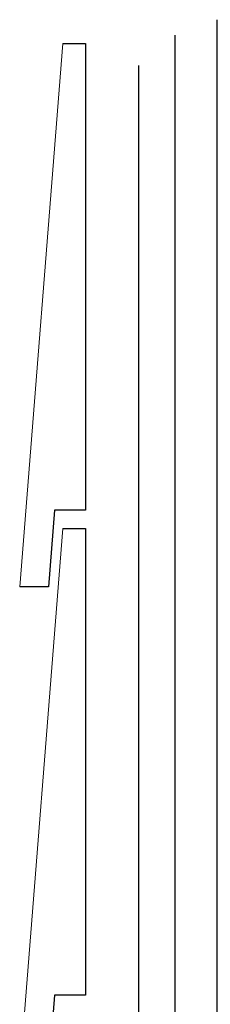
# Model space of a CAD drawing. Units: inches. Extents: x 88 to 710, y 0 to 612.
# Drawn here: x 311 to 350, y 408 to 612 of the extents above; entities that cross this region are included whole.
import ezdxf

# ---------------------------------------------------------------- set-up
doc = ezdxf.new("R2010")
doc.units = ezdxf.units.IN
doc.header["$MEASUREMENT"] = 0
doc.layers.add('BASE-OTHER', color=7, linetype='Continuous')

# ---------------------------------------------------------------- blocks, each defined once
blk = doc.blocks.new('block 17')
at = {"layer": 'BASE-OTHER', "color": 250, "lineweight": 30}
blk.add_open_spline([(329.27, 313.14), (329.27, 313.14), (329.27, 384.91), (329.27, 384.91), (329.27, 385.96), (329.45, 386.99), (329.79, 387.98), (329.79, 387.98), (334.68, 402.06), (334.68, 402.06), (335.03, 403.05), (335.2, 404.08), (335.2, 405.13), (335.2, 405.13), (335.2, 602.25), (335.2, 602.25)], degree=3, knots=[0, 0, 0, 0, 1, 1, 1, 2, 2, 2, 3, 3, 3, 4, 4, 4, 5, 5, 5, 5], dxfattribs=at)
blk = doc.blocks.new('block 96')
at = {"layer": 'BASE-OTHER', "color": 250, "lineweight": 20}
blk.add_lwpolyline([(310.66, 394.55), (319.53, 506.69)], dxfattribs=at)
blk = doc.blocks.new('block 97')
at = {"layer": 'BASE-OTHER', "color": 250, "lineweight": 20}
blk.add_lwpolyline([(310.66, 494.65), (319.53, 606.79)], dxfattribs=at)
blk = doc.blocks.new('block 103')
at = {"layer": 'BASE-OTHER', "color": 250, "lineweight": 25}
blk.add_lwpolyline([(319.53, 506.69), (324.18, 506.69)], dxfattribs=at)
blk = doc.blocks.new('block 105')
at = {"layer": 'BASE-OTHER', "color": 250, "lineweight": 25}
blk.add_lwpolyline([(317.84, 410.39), (316.59, 394.55)], dxfattribs=at)
blk = doc.blocks.new('block 106')
at = {"layer": 'BASE-OTHER', "color": 250, "lineweight": 25}
blk.add_lwpolyline([(324.18, 410.39), (317.84, 410.39)], dxfattribs=at)
blk = doc.blocks.new('block 107')
at = {"layer": 'BASE-OTHER', "color": 250, "lineweight": 25}
blk.add_lwpolyline([(324.18, 506.69), (324.18, 410.39)], dxfattribs=at)
blk = doc.blocks.new('block 108')
at = {"layer": 'BASE-OTHER', "color": 250, "lineweight": 25}
blk.add_lwpolyline([(319.53, 606.79), (324.18, 606.79)], dxfattribs=at)
blk = doc.blocks.new('block 109')
at = {"layer": 'BASE-OTHER', "color": 250, "lineweight": 25}
blk.add_lwpolyline([(316.59, 494.65), (310.66, 494.65)], dxfattribs=at)
blk = doc.blocks.new('block 110')
at = {"layer": 'BASE-OTHER', "color": 250, "lineweight": 25}
blk.add_lwpolyline([(317.84, 510.49), (316.59, 494.65)], dxfattribs=at)
blk = doc.blocks.new('block 111')
at = {"layer": 'BASE-OTHER', "color": 250, "lineweight": 25}
blk.add_lwpolyline([(324.18, 510.49), (317.84, 510.49)], dxfattribs=at)
blk = doc.blocks.new('block 112')
at = {"layer": 'BASE-OTHER', "color": 250, "lineweight": 25}
blk.add_lwpolyline([(324.18, 606.79), (324.18, 510.49)], dxfattribs=at)
blk = doc.blocks.new('block 113')
at = {"layer": 'BASE-OTHER', "color": 250, "lineweight": 30}
blk.add_lwpolyline([(342.61, 608.48), (342.61, 206.26), (351.3, 206.26), (351.3, 611.67)], dxfattribs=at)

msp = doc.modelspace()

# ---------------------------------------------------------------- block references
at = {"layer": 'BASE-OTHER'}
for name in ['block 113', 'block 97', 'block 108', 'block 112', 'block 17', 'block 110', 'block 111', 'block 96', 'block 103', 'block 107', 'block 109', 'block 105', 'block 106']:
    msp.add_blockref(name, (0, 0), dxfattribs=at)

doc.saveas('drawing.dxf')
